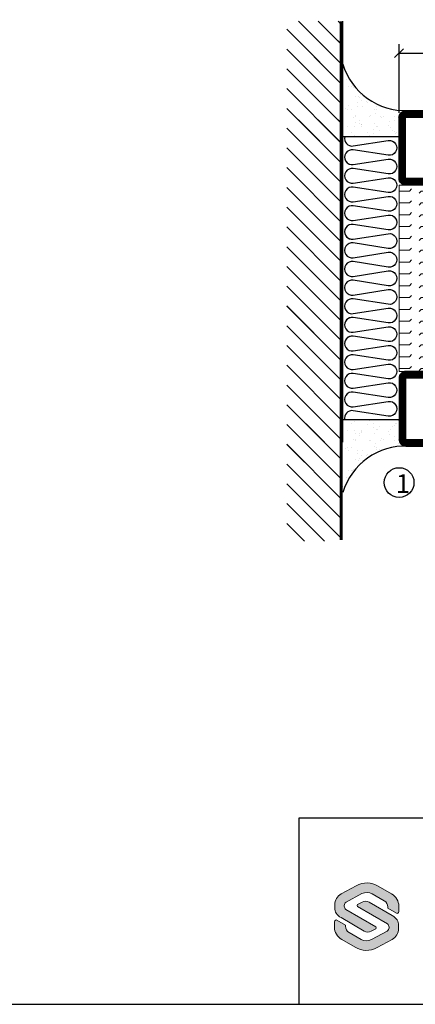
# Model space of a CAD drawing. Extents: x 0 to 1050, y 0 to 742.
# Drawn here: x 525 to 631, y 25 to 289 of the extents above; entities that cross this region are included whole.
import ezdxf
from ezdxf.enums import TextEntityAlignment as Align

# ---------------------------------------------------------------- set-up
doc = ezdxf.new("R2010")
doc.units = 0
doc.linetypes.add('DASHDOT', pattern=[1, 0.5, -0.25, 0, -0.25])
doc.layers.get('0').update_dxf_attribs({"linetype": 'CONTINUOUS'})
doc.layers.get('DEFPOINTS').update_dxf_attribs({"linetype": 'CONTINUOUS'})
for name, color, linetype in [('CENTRUM', 3, 'DASHDOT'), ('FOGNINGB', 5, 'CONTINUOUS'), ('FRAME050', 6, 'CONTINUOUS'), ('GLAS_MED_FOGNING', 2, 'CONTINUOUS'), ('ISOLATOR', 2, 'CONTINUOUS'), ('ISOLERING', 3, 'CONTINUOUS'), ('Lager 1', 7, 'CONTINUOUS'), ('SLOGGA', 10, 'CONTINUOUS'), ('SPKONTUR', 7, 'CONTINUOUS'), ('STALPROFIL', 1, 'CONTINUOUS'), ('SVETEXT', 6, 'CONTINUOUS')]:
    doc.layers.add(name, color=color, linetype=linetype)
doc.styles.add('ROMANS', font='romans', dxfattribs={"width": 0.8})
doc.dimstyles.new('ROMANS', dxfattribs={"dimscale": 1.2, "dimtxt": 3.5, "dimasz": 2, "dimexe": 2, "dimexo": 1, "dimgap": 2, "dimtad": 1, "dimdsep": 46, "dimtxsty": 'ROMANS', "dimblk1": 'OBLIQUE', "dimblk2": 'OBLIQUE', "dimsah": 1, "dimcen": 2.5, "dimclrd": 2, "dimclre": 2, "dimclrt": 6, "dimadec": 0, "dimazin": 0, "dimtfac": 1, "dimtmove": 2, "dimatfit": 3, "dimfxl": 1, "dimtolj": 1, "dimarcsym": 0})

# ---------------------------------------------------------------- blocks, each defined once
blk = doc.blocks.new('_Oblique')
at = {"color": 0, "linetype": 'ByBlock', "lineweight": -2}
blk.add_line((-0.5, -0.5), (0.5, 0.5), dxfattribs=at)
blk = doc.blocks.new('*D24')
at = {"layer": 'DEFPOINTS', "color": 0, "transparency": 16777216}
for p in [(771.8, 280.23), (626.8, 263), (771.8, 257.7)]:
    blk.add_point(p, dxfattribs=at)
at = {"layer": 'GLAS_MED_FOGNING', "color": 2, "lineweight": -2, "transparency": 16777216}
for p, q in [((626.8, 264.2), (626.8, 282.63)), ((626.8, 280.23), (771.8, 280.23)), ((771.8, 258.9), (771.8, 282.63))]:
    blk.add_line(p, q, dxfattribs=at)
at = {"layer": 'GLAS_MED_FOGNING', "color": 2, "lineweight": -2, "transparency": 16777216, "xscale": 2.4, "yscale": 2.4, "zscale": 2.4, "rotation": 180}
blk.add_blockref('_Oblique', (626.8, 280.23), dxfattribs=at)
at = {"layer": 'GLAS_MED_FOGNING', "color": 2, "lineweight": -2, "transparency": 16777216, "xscale": 2.4, "yscale": 2.4, "zscale": 2.4}
blk.add_blockref('_Oblique', (771.8, 280.23), dxfattribs=at)
at = {"layer": 'GLAS_MED_FOGNING', "color": 6, "transparency": 16777216, "insert": (699.3, 284.73), "char_height": 4.2, "attachment_point": 5, "style": 'ROMANS'}
blk.add_mtext('\\A1;145', dxfattribs=at)
blk = doc.blocks.new('rithuvud_2')
at = {"true_color": 0xe30513}
h = blk.add_hatch(color=12, dxfattribs=at)
h.dxf.hatch_style = 2
edge = h.paths.add_edge_path()
edge.add_spline(control_points=[(-166.19, 10.36), (-166.19, 10.36), (-166.19, 10.68), (-166.19, 10.68), (-166.19, 11.17), (-165.93, 11.62), (-165.5, 11.85), (-165.5, 11.85), (-163.9, 12.7), (-163.9, 12.7), (-163.05, 13.15), (-162.32, 13.15), (-161.51, 12.67), (-161.51, 12.67), (-160.08, 11.85), (-160.08, 11.85), (-159.6, 11.58), (-159.31, 11.08), (-159.31, 10.54), (-159.31, 10.54), (-159.32, 9.93), (-159.32, 9.93), (-159.32, 9.81), (-159.46, 9.72), (-159.57, 9.78), (-159.57, 9.78), (-160.49, 10.31), (-160.49, 10.31), (-160.49, 10.31), (-160.49, 10.45), (-160.49, 10.45), (-160.49, 10.72), (-160.63, 10.98), (-160.87, 11.11), (-160.87, 11.11), (-162.17, 11.86), (-162.17, 11.86), (-162.51, 12.05), (-162.92, 12.06), (-163.27, 11.88), (-163.27, 11.88), (-164.97, 10.96), (-164.97, 10.96), (-165.09, 10.9), (-165.17, 10.73), (-165.17, 10.6), (-165.17, 10.6), (-165.17, 10.54), (-165.17, 10.54), (-165.17, 10.41), (-165.09, 10.26), (-164.98, 10.19), (-164.98, 10.19), (-161.79, 8.31), (-161.79, 8.31), (-161.71, 8.27), (-161.71, 8.16), (-161.79, 8.11), (-161.79, 8.11), (-162.29, 7.84), (-162.29, 7.84), (-162.52, 7.71), (-162.81, 7.71), (-163.04, 7.85), (-163.04, 7.85), (-165.5, 9.3), (-165.5, 9.3), (-165.99, 9.57), (-166.2, 9.92), (-166.19, 10.36)], knot_values=[0, 0, 0, 0, 1, 1, 1, 2, 2, 2, 3, 3, 3, 4, 4, 4, 5, 5, 5, 6, 6, 6, 7, 7, 7, 8, 8, 8, 9, 9, 9, 10, 10, 10, 11, 11, 11, 12, 12, 12, 13, 13, 13, 14, 14, 14, 15, 15, 15, 16, 16, 16, 17, 17, 17, 18, 18, 18, 19, 19, 19, 20, 20, 20, 21, 21, 21, 22, 22, 22, 23, 23, 23, 23], degree=3, periodic=0)
at = {"layer": 'SLOGGA', "true_color": 0xe30513}
h = blk.add_hatch(color=12, dxfattribs=at)
h.dxf.hatch_style = 2
edge = h.paths.add_edge_path()
edge.add_spline(control_points=[(-159.33, 8.46), (-159.33, 8.46), (-159.33, 8.13), (-159.33, 8.13), (-159.33, 7.65), (-159.6, 7.2), (-160.02, 6.97), (-160.02, 6.97), (-161.62, 6.11), (-161.62, 6.11), (-162.48, 5.66), (-163.2, 5.66), (-164.01, 6.15), (-164.01, 6.15), (-165.44, 6.97), (-165.44, 6.97), (-165.92, 7.24), (-166.22, 7.73), (-166.21, 8.28), (-166.21, 8.28), (-166.2, 8.88), (-166.2, 8.88), (-166.2, 9.01), (-166.06, 9.09), (-165.95, 9.03), (-165.95, 9.03), (-165.03, 8.5), (-165.03, 8.5), (-165.03, 8.5), (-165.03, 8.37), (-165.03, 8.37), (-165.03, 8.09), (-164.89, 7.84), (-164.65, 7.7), (-164.65, 7.7), (-163.36, 6.96), (-163.36, 6.96), (-163.02, 6.76), (-162.6, 6.75), (-162.25, 6.94), (-162.25, 6.94), (-160.56, 7.85), (-160.56, 7.85), (-160.43, 7.92), (-160.36, 8.09), (-160.36, 8.22), (-160.36, 8.22), (-160.36, 8.27), (-160.36, 8.27), (-160.36, 8.4), (-160.43, 8.56), (-160.54, 8.63), (-160.54, 8.63), (-163.74, 10.51), (-163.74, 10.51), (-163.81, 10.55), (-163.81, 10.66), (-163.73, 10.7), (-163.73, 10.7), (-163.24, 10.98), (-163.24, 10.98), (-163, 11.11), (-162.72, 11.1), (-162.49, 10.97), (-162.49, 10.97), (-160.03, 9.52), (-160.03, 9.52), (-159.53, 9.24), (-159.32, 8.9), (-159.33, 8.46)], knot_values=[0, 0, 0, 0, 1, 1, 1, 2, 2, 2, 3, 3, 3, 4, 4, 4, 5, 5, 5, 6, 6, 6, 7, 7, 7, 8, 8, 8, 9, 9, 9, 10, 10, 10, 11, 11, 11, 12, 12, 12, 13, 13, 13, 14, 14, 14, 15, 15, 15, 16, 16, 16, 17, 17, 17, 18, 18, 18, 19, 19, 19, 20, 20, 20, 21, 21, 21, 22, 22, 22, 23, 23, 23, 23], degree=3, periodic=0)
at = {"layer": 'FRAME050', "color": 5}
for p, q in [((-170, 20), (0, 20)), ((-170, 0), (-170, 20)), ((-170.81, 0), (0, 0))]:
    blk.add_line(p, q, dxfattribs=at)
at = {"layer": 'Lager 1', "color": 12, "lineweight": 0, "true_color": 0xe30513}
blk.add_open_spline([(-159.33, 8.46), (-159.33, 8.46), (-159.33, 8.13), (-159.33, 8.13), (-159.33, 7.65), (-159.6, 7.2), (-160.02, 6.97), (-160.02, 6.97), (-161.62, 6.11), (-161.62, 6.11), (-162.48, 5.66), (-163.2, 5.66), (-164.01, 6.15), (-164.01, 6.15), (-165.44, 6.97), (-165.44, 6.97), (-165.92, 7.24), (-166.22, 7.73), (-166.21, 8.28), (-166.21, 8.28), (-166.2, 8.88), (-166.2, 8.88), (-166.2, 9.01), (-166.06, 9.09), (-165.95, 9.03), (-165.95, 9.03), (-165.03, 8.5), (-165.03, 8.5), (-165.03, 8.5), (-165.03, 8.37), (-165.03, 8.37), (-165.03, 8.09), (-164.89, 7.84), (-164.65, 7.7), (-164.65, 7.7), (-163.36, 6.96), (-163.36, 6.96), (-163.02, 6.76), (-162.6, 6.75), (-162.25, 6.94), (-162.25, 6.94), (-160.56, 7.85), (-160.56, 7.85), (-160.43, 7.92), (-160.36, 8.09), (-160.36, 8.22), (-160.36, 8.22), (-160.36, 8.27), (-160.36, 8.27), (-160.36, 8.4), (-160.43, 8.56), (-160.54, 8.63), (-160.54, 8.63), (-163.74, 10.51), (-163.74, 10.51), (-163.81, 10.55), (-163.81, 10.66), (-163.73, 10.7), (-163.73, 10.7), (-163.24, 10.98), (-163.24, 10.98), (-163, 11.11), (-162.72, 11.1), (-162.49, 10.97), (-162.49, 10.97), (-160.03, 9.52), (-160.03, 9.52), (-159.53, 9.24), (-159.32, 8.9), (-159.33, 8.46)], degree=3, knots=[0, 0, 0, 0, 1, 1, 1, 2, 2, 2, 3, 3, 3, 4, 4, 4, 5, 5, 5, 6, 6, 6, 7, 7, 7, 8, 8, 8, 9, 9, 9, 10, 10, 10, 11, 11, 11, 12, 12, 12, 13, 13, 13, 14, 14, 14, 15, 15, 15, 16, 16, 16, 17, 17, 17, 18, 18, 18, 19, 19, 19, 20, 20, 20, 21, 21, 21, 22, 22, 22, 23, 23, 23, 23], dxfattribs=at)
at = {"layer": 'SLOGGA', "color": 12, "lineweight": 0, "true_color": 0xe30513}
blk.add_open_spline([(-166.19, 10.36), (-166.19, 10.36), (-166.19, 10.68), (-166.19, 10.68), (-166.19, 11.17), (-165.93, 11.62), (-165.5, 11.85), (-165.5, 11.85), (-163.9, 12.7), (-163.9, 12.7), (-163.05, 13.15), (-162.32, 13.15), (-161.51, 12.67), (-161.51, 12.67), (-160.08, 11.85), (-160.08, 11.85), (-159.6, 11.58), (-159.31, 11.08), (-159.31, 10.54), (-159.31, 10.54), (-159.32, 9.93), (-159.32, 9.93), (-159.32, 9.81), (-159.46, 9.72), (-159.57, 9.78), (-159.57, 9.78), (-160.49, 10.31), (-160.49, 10.31), (-160.49, 10.31), (-160.49, 10.45), (-160.49, 10.45), (-160.49, 10.72), (-160.63, 10.98), (-160.87, 11.11), (-160.87, 11.11), (-162.17, 11.86), (-162.17, 11.86), (-162.51, 12.05), (-162.92, 12.06), (-163.27, 11.88), (-163.27, 11.88), (-164.97, 10.96), (-164.97, 10.96), (-165.09, 10.9), (-165.17, 10.73), (-165.17, 10.6), (-165.17, 10.6), (-165.17, 10.54), (-165.17, 10.54), (-165.17, 10.41), (-165.09, 10.26), (-164.98, 10.19), (-164.98, 10.19), (-161.79, 8.31), (-161.79, 8.31), (-161.71, 8.27), (-161.71, 8.16), (-161.79, 8.11), (-161.79, 8.11), (-162.29, 7.84), (-162.29, 7.84), (-162.52, 7.71), (-162.81, 7.71), (-163.04, 7.85), (-163.04, 7.85), (-165.5, 9.3), (-165.5, 9.3), (-165.99, 9.57), (-166.2, 9.92), (-166.19, 10.36)], degree=3, knots=[0, 0, 0, 0, 1, 1, 1, 2, 2, 2, 3, 3, 3, 4, 4, 4, 5, 5, 5, 6, 6, 6, 7, 7, 7, 8, 8, 8, 9, 9, 9, 10, 10, 10, 11, 11, 11, 12, 12, 12, 13, 13, 13, 14, 14, 14, 15, 15, 15, 16, 16, 16, 17, 17, 17, 18, 18, 18, 19, 19, 19, 20, 20, 20, 21, 21, 21, 22, 22, 22, 23, 23, 23, 23], dxfattribs=at)
at = {"layer": 'SVETEXT', "style": 'ROMANS', "width": 0.8, "flags": 8}
blk.add_attdef('DRAWING_NUMBER', text='', height=3.5, dxfattribs=at).set_placement((-35.83, 13.41), align=Align.MIDDLE)
for tag, p in [('DATE', (-111.33, 12.49)), ('SCALE', (-81.33, 12.49))]:
    blk.add_attdef(tag, text='', height=2.5, dxfattribs=at).set_placement(p, align=Align.MIDDLE_LEFT)
at = {"layer": 'SVETEXT', "style": 'ROMANS', "flags": 8}
blk.add_attdef('TITLE1', text='', height=4.5, dxfattribs=at).set_placement((-60.83, 4.37), align=Align.MIDDLE)
blk = doc.blocks.new('5020')
at = {"layer": 'SPKONTUR'}
for points in [[(-13.2, 0, -0.4142136), (-15, 1.8), (-15, 18.2, -0.4142136), (-13.2, 20), (33.2, 20, -0.4142136), (35, 18.2), (35, 1.8, -0.4142136), (33.2, 0)], [(-13.2, 1.75, -0.4142136), (-13.25, 1.8), (-13.25, 18.2, -0.4142136), (-13.2, 18.25), (33.2, 18.25, -0.4142136), (33.25, 18.2), (33.25, 1.8, -0.4142136), (33.2, 1.75)]]:
    blk.add_lwpolyline(points, format="xyb", close=True, dxfattribs=at)
at = {"layer": 'STALPROFIL', "const_width": 1.75}
blk.add_lwpolyline([(-13.2, 0.875, -0.4142136), (-14.125, 1.8), (-14.125, 18.2, -0.4142136), (-13.2, 19.125), (33.2, 19.125, -0.4142136), (34.125, 18.2), (34.125, 1.8, -0.4142136), (33.2, 0.875)], format="xyb", close=True, dxfattribs=at)
blk = doc.blocks.new('*U369')
at = {"layer": 'ISOLATOR', "lineweight": 0}
h = blk.add_hatch(dxfattribs=at)
h.set_pattern_fill('FLEX', color=256, scale=0.5, style=0)
h.set_pattern_definition([(0, (220, -995.0312), (0, 3.175), [3.175, -3.175]), (45, (223.175, -995.0312), (2e-16, 3.175), [0.79375, -2.902628, 0.79375, -4.490128])])
h.paths.add_polyline_path([(-25, -20), (-25, -70), (25, -70), (25, -20)])
blk.add_lwpolyline([(-25, -70), (25, -70), (25, -20), (-25, -20)], close=True, dxfattribs=at)
at = {"lineweight": 0}
blk.add_blockref('5020', (-10, -20), dxfattribs=at)
at = {"lineweight": 0, "xscale": -1, "rotation": 180}
blk.add_blockref('5020', (-10, -70), dxfattribs=at)
blk = doc.blocks.new('*X35')
at = {"color": 0}
for p, q in [((-89, -51.88), (-77.52, -40.4)), ((-89, -46.57), (-82.83, -40.4)), ((-89, -41.27), (-88.13, -40.4)), ((-86.82, -55), (-72.22, -40.4)), ((-81.52, -55), (-66.92, -40.4)), ((-76.21, -55), (-61.61, -40.4)), ((-70.91, -55), (-56.31, -40.4)), ((-65.61, -55), (-51.01, -40.4)), ((-60.3, -55), (-45.7, -40.4)), ((-55, -55), (-40.4, -40.4)), ((-49.7, -55), (-35.1, -40.4)), ((-44.39, -55), (-29.79, -40.4)), ((-39.09, -55), (-24.49, -40.4)), ((-33.79, -55), (-19.19, -40.4)), ((-28.48, -55), (-13.88, -40.4)), ((-23.18, -55), (-8.58, -40.4)), ((-17.88, -55), (-3.28, -40.4)), ((-12.57, -55), (2.03, -40.4)), ((-7.27, -55), (7.33, -40.4)), ((-1.97, -55), (12.63, -40.4)), ((3.34, -55), (17.94, -40.4)), ((8.64, -55), (23.24, -40.4)), ((13.94, -55), (24, -44.94)), ((19.25, -55), (24, -50.25))]:
    blk.add_line(p, q, dxfattribs=at)
blk = doc.blocks.new('*X34')
at = {"color": 0}
for p, q in [((-6.84, -25.06), (-6.84, -25.06)), ((-6.01, -25.8), (-6.01, -25.8)), ((-6, -25.6), (-6, -25.6)), ((-5.64, -26.14), (-5.64, -26.14)), ((-2.59, -26.23), (-2.59, -26.23)), ((-1.82, -25.1), (-1.82, -25.1)), ((-1.55, -26.1), (-1.55, -26.1)), ((-0.61, -25.05), (-0.61, -25.05)), ((0, -24.05), (0, -24.05)), ((0.08, -25.88), (0.08, -25.88)), ((-6.93, -26.8), (-6.93, -26.8)), ((-6.93, -29.02), (-6.93, -29.02)), ((-5.3, -26.59), (-5.3, -26.59)), ((-4.52, -27.17), (-4.52, -27.17)), ((-3.9, -27.74), (-3.9, -27.74)), ((-2.96, -27.54), (-2.96, -27.54)), ((-1.7, -28.95), (-1.7, -28.95)), ((-5.23, -30.07), (-5.23, -30.07)), ((-4.39, -31.02), (-4.39, -31.02)), ((-4.38, -30.61), (-4.38, -30.61)), ((-3.46, -31.53), (-3.46, -31.53)), ((-1.91, -29.56), (-1.91, -29.56)), ((-1.54, -29.9), (-1.54, -29.9)), ((-0.74, -31.17), (-0.74, -31.17)), ((0.2, -31.49), (0.2, -31.49)), ((0.3, -31.03), (0.3, -31.03)), ((1, -30.06), (1, -30.06)), ((1.01, -30.83), (1.01, -30.83)), ((-6.81, -32.87), (-6.81, -32.87)), ((-6.13, -31.88), (-6.13, -31.88)), ((-5.82, -33.25), (-5.82, -33.25)), ((-5.09, -31.74), (-5.09, -31.74)), ((-1.57, -32.81), (-1.57, -32.81)), ((-1.35, -32.54), (-1.35, -32.54)), ((2.19, -33.32), (2.19, -33.32)), ((2.55, -33.65), (2.55, -33.65)), ((-6.68, -36.73), (-6.68, -36.73)), ((-4.28, -36.81), (-4.28, -36.81)), ((-4.27, -34.88), (-4.27, -34.88)), ((-3.83, -35.07), (-3.83, -35.07)), ((-3.61, -35.08), (-3.61, -35.08)), ((-3.46, -35.41), (-3.46, -35.41)), ((-3.24, -36.68), (-3.24, -36.68)), ((-2.77, -35.62), (-2.77, -35.62)), ((-1.62, -36.46), (-1.62, -36.46)), ((-1.44, -36.66), (-1.44, -36.66)), ((1.1, -36.1), (1.1, -36.1)), ((1.13, -34.68), (1.13, -34.68)), ((2.14, -35.97), (2.14, -35.97)), ((2.62, -35.07), (2.62, -35.07)), ((3.46, -35.61), (3.46, -35.61)), ((3.67, -36.69), (3.67, -36.69)), ((3.77, -35.75), (3.77, -35.75)), ((4.29, -35.25), (4.29, -35.25)), ((-5.96, -37.56), (-5.96, -37.56)), ((-4.14, -38.73), (-4.14, -38.73)), ((-1.72, -37), (-1.72, -37)), ((0.27, -37.55), (0.27, -37.55)), ((0.27, -38.83), (0.27, -38.83)), ((0.64, -39.16), (0.64, -39.16)), ((1.26, -38.54), (1.26, -38.54)), ((6.29, -37.07), (6.29, -37.07)), ((6.5, -37.54), (6.5, -37.54)), ((6.5, -38.47), (6.5, -38.47)), ((6.65, -37.41), (6.65, -37.41)), ((8.39, -39), (8.39, -39)), ((10.99, -39.98), (10.99, -39.98))]:
    blk.add_line(p, q, dxfattribs=at)
blk = doc.blocks.new('65_INF-B10')
at = {"layer": 'FOGNINGB', "const_width": 0.8}
for points in [[(29, -40.4), (-89, -40.4)], [(50.21, -40.4), (-67.79, -40.4)]]:
    blk.add_lwpolyline(points, dxfattribs=at)
at = {"layer": 'GLAS_MED_FOGNING'}
for p, q in [((-58, -25), (-58, -40)), ((18, -25), (18, -40))]:
    blk.add_line(p, q, dxfattribs=at)
for centre, start, end in [((-82.61, -23.14), 286.8568, 2.0678), ((42.61, -23.14), 177.9322, 253.1432)]:
    blk.add_arc(centre, 17.62, start, end, dxfattribs=at)
at = {"layer": 'ISOLERING'}
for points in [[(-58, -39.44, 0.538866), (-55.52, -37.19), (-56.98, -27.81, -1.166667), (-53.02, -27.81), (-54.48, -37.19, 1.166667), (-50.52, -37.19), (-51.98, -27.81, -1.166667), (-48.02, -27.81), (-49.48, -37.19, 1.166667), (-45.52, -37.19), (-46.98, -27.81, -1.166667), (-43.02, -27.81), (-44.48, -37.19, 1.166667), (-40.52, -37.19), (-41.98, -27.81, -1.166667), (-38.02, -27.81), (-39.48, -37.19, 1.166667), (-35.52, -37.19), (-36.98, -27.81, -1.166667), (-33.02, -27.81), (-34.48, -37.19, 1.166667), (-30.52, -37.19), (-31.98, -27.81, -1.166667), (-28.02, -27.81), (-29.48, -37.19, 1.166667), (-25.52, -37.19), (-26.98, -27.81, -1.166667), (-23.02, -27.81), (-24.48, -37.19, 1.166667), (-20.52, -37.19), (-21.98, -27.81, -1.166667), (-18.02, -27.81), (-19.48, -37.19, 1.166667), (-15.52, -37.19), (-16.98, -27.81, -1.166667), (-13.02, -27.81), (-14.48, -37.19, 1.166667), (-10.52, -37.19), (-11.98, -27.81, -1.166667), (-8.02, -27.81), (-9.48, -37.19, 0.538866), (-7, -39.44, 0.538866)], [(-53, -39.44, 0.538866), (-50.52, -37.19), (-51.98, -27.81, -1.166667), (-48.02, -27.81), (-49.48, -37.19, 1.166667), (-45.52, -37.19), (-46.98, -27.81, -1.166667), (-43.02, -27.81), (-44.48, -37.19, 1.166667), (-40.52, -37.19), (-41.98, -27.81, -1.166667), (-38.02, -27.81), (-39.48, -37.19, 1.166667), (-35.52, -37.19), (-36.98, -27.81, -1.166667), (-33.02, -27.81), (-34.48, -37.19, 1.166667), (-30.52, -37.19), (-31.98, -27.81, -1.166667), (-28.02, -27.81), (-29.48, -37.19, 1.166667), (-25.52, -37.19), (-26.98, -27.81, -1.166667), (-23.02, -27.81), (-24.48, -37.19, 1.166667), (-20.52, -37.19), (-21.98, -27.81, -1.166667), (-18.02, -27.81), (-19.48, -37.19, 1.166667), (-15.52, -37.19), (-16.98, -27.81, -1.166667), (-13.02, -27.81), (-14.48, -37.19, 1.166667), (-10.52, -37.19), (-11.98, -27.81, -1.166667), (-8.02, -27.81), (-9.48, -37.19, 1.166667), (-5.52, -37.19), (-6.98, -27.81, -1.166667), (-3.02, -27.81), (-4.48, -37.19, 0.538866), (-2, -39.44, 0.538866)], [(-33, -39.44, 0.538866), (-30.52, -37.19), (-31.98, -27.81, -1.166667), (-28.02, -27.81), (-29.48, -37.19, 1.166667), (-25.52, -37.19), (-26.98, -27.81, -1.166667), (-23.02, -27.81), (-24.48, -37.19, 1.166667), (-20.52, -37.19), (-21.98, -27.81, -1.166667), (-18.02, -27.81), (-19.48, -37.19, 1.166667), (-15.52, -37.19), (-16.98, -27.81, -1.166667), (-13.02, -27.81), (-14.48, -37.19, 1.166667), (-10.52, -37.19), (-11.98, -27.81, -1.166667), (-8.02, -27.81), (-9.48, -37.19, 1.166667), (-5.52, -37.19), (-6.98, -27.81, -1.166667), (-3.02, -27.81), (-4.48, -37.19, 1.166667), (-0.52, -37.19), (-1.98, -27.81, -1.166667), (1.98, -27.81), (0.52, -37.19, 1.166667), (4.48, -37.19), (3.02, -27.81, -1.166667), (6.98, -27.81), (5.52, -37.19, 1.166667), (9.48, -37.19), (8.02, -27.81, -1.166667), (11.98, -27.81), (10.52, -37.19, 1.166667), (14.48, -37.19), (13.02, -27.81, -1.166667), (16.98, -27.81), (15.52, -37.19, 0.538866), (18, -39.44, 0.538866)]]:
    blk.add_lwpolyline(points, format="xyb", dxfattribs=at)
at = {"layer": 'SPKONTUR'}
blk.add_line((24, -40), (-89, -40), dxfattribs=at)
at = {"layer": 'FOGNINGB'}
for p in [(0, 0), (5.3, 0), (26.51, 0)]:
    blk.add_blockref('*X35', p, dxfattribs=at)
at = {"layer": 'GLAS_MED_FOGNING', "xscale": -1}
blk.add_blockref('*X34', (-65, 0), dxfattribs=at)
at = {"layer": 'GLAS_MED_FOGNING'}
blk.add_blockref('*X34', (25, 0), dxfattribs=at)

msp = doc.modelspace()

# ---------------------------------------------------------------- linework, layer by layer
at = {"layer": 'FRAME050', "color": 5}
msp.add_line((25, 25), (1025, 25), dxfattribs=at)
at = {"layer": 'GLAS_MED_FOGNING'}
msp.add_circle((626.796, 164.996), 4, dxfattribs=at)

# ---------------------------------------------------------------- block references
at = {"lineweight": 0}
msp.add_blockref('*U369', (651.796, 264.801), dxfattribs=at)
at = {"xscale": 2.5, "yscale": 2.5, "zscale": 2.5}
msp.add_blockref('rithuvud_2', (1025, 25), dxfattribs=at)
at = {"layer": 'GLAS_MED_FOGNING', "rotation": 270}
msp.add_blockref('65_INF-B10', (651.682, 199.81), dxfattribs=at)

# ---------------------------------------------------------------- texts
at = {"layer": 'CENTRUM', "insert": (625.917, 167.209), "char_height": 5, "width": 7.5, "attachment_point": 1, "style": 'ROMANS'}
msp.add_mtext('{\\C6;1}', dxfattribs=at)

# ---------------------------------------------------------------- dimensions: what is measured, and where the dimension line sits
at = {"layer": 'GLAS_MED_FOGNING'}
dim = msp.add_linear_dim(base=(771.796, 280.228), p1=(626.796, 263.001), p2=(771.796, 257.7), dimstyle='ROMANS', dxfattribs=at)
dim.commit()
dim.dimension.update_dxf_attribs({"geometry": '*D24', "text_midpoint": (699.296, 284.728)})

doc.saveas('drawing.dxf')
